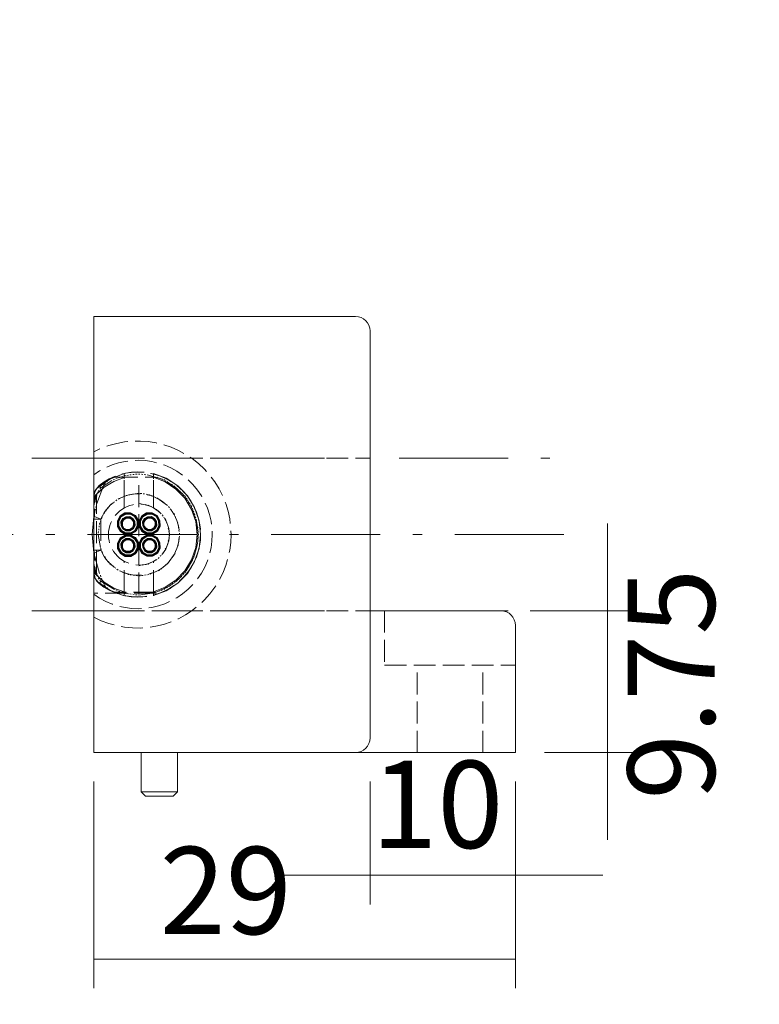
# Model space of a CAD drawing. Units: millimetres. Extents: x 50 to 222, y 36 to 171.
# Drawn here: x 160 to 211, y 81 to 148 of the extents above; entities that cross this region are included whole.
import ezdxf

# ---------------------------------------------------------------- set-up
doc = ezdxf.new("R2010")
doc.units = ezdxf.units.MM
doc.header["$LTSCALE"] = 0.25
doc.linetypes.add('DASHDOT', pattern=[50.5, 30, -9, 2.5, -9])
doc.linetypes.add('DOT', pattern=[8, 6, -2])
for name, color, linetype, lineweight in [('1', 7, 'Continuous', 9), ('2', 7, 'Continuous', 0), ('3', 7, 'DOT', 0), ('4', 1, 'Continuous', 9), ('5', 5, 'DASHDOT', 9)]:
    doc.layers.add(name, color=color, linetype=linetype, lineweight=lineweight)
doc.styles.get("Standard").update_dxf_attribs({"font": 'txt', "bigfont": 'bigfont'})
doc.styles.add('ＭＳ ゴシック', font='txt')
doc.dimstyles.get("Standard").update_dxf_attribs({"dimtxt": 0.18, "dimasz": 0.18, "dimexe": 0.18, "dimexo": 0.0625, "dimgap": 0.09, "dimtad": 0, "dimtih": 1, "dimtoh": 1, "dimdec": 4, "dimzin": 0, "dimdsep": 46, "dimtxsty": 'Standard', "dimcen": 0.09, "dimadec": 0, "dimazin": 0, "dimtfac": 1, "dimtdec": 4, "dimtofl": 0, "dimtmove": 0, "dimatfit": 3, "dimfxl": 0, "dimtolj": 1, "dimtzin": 0, "dimarcsym": 0})

# ---------------------------------------------------------------- blocks, each defined once
blk = doc.blocks.new('_ARROWFILLED')
at = {"color": 0}
blk.add_solid([(0, 0), (-1, -0.167), (-1, 0.167), (0, 0)], dxfattribs=at)
blk = doc.blocks.new('Dim1')
at = {"layer": '4', "color": 1, "linetype": 'Continuous', "lineweight": 9}
for p, q in [((165.172, 95.919), (165.172, 81.698)), ((194.172, 95.919), (194.172, 81.698)), ((165.172, 83.698), (194.172, 83.698))]:
    blk.add_line(p, q, dxfattribs=at)
at = {"layer": '4', "color": 1, "linetype": 'Continuous', "lineweight": 9, "xscale": 3, "yscale": 3, "zscale": 3}
for p, rotation in [((165.172, 83.698), 179.9999999999998), ((194.172, 83.698), 359.9999999999997)]:
    blk.add_blockref('_ARROWFILLED', p, dxfattribs=dict(at, rotation=rotation))
at = {"layer": '4', "color": 1, "linetype": 'Continuous', "lineweight": 9, "insert": (174.245, 83.552), "char_height": 6, "width": 47.14286, "attachment_point": 8, "style": 'ＭＳ ゴシック'}
blk.add_mtext('29', dxfattribs=at)
blk = doc.blocks.new('Dim2')
at = {"layer": '4', "color": 1, "linetype": 'Continuous', "lineweight": 9}
for p, q in [((184.172, 95.919), (184.172, 87.475)), ((194.172, 95.919), (194.172, 87.475)), ((200.172, 89.475), (178.172, 89.475))]:
    blk.add_line(p, q, dxfattribs=at)
at = {"layer": '4', "color": 1, "linetype": 'Continuous', "lineweight": 9, "xscale": 3, "yscale": 3, "zscale": 3}
for p, rotation in [((184.172, 89.475), 359.9999999999997), ((194.172, 89.475), 179.9999999999995)]:
    blk.add_blockref('_ARROWFILLED', p, dxfattribs=dict(at, rotation=rotation))
at = {"layer": '4', "color": 1, "linetype": 'Continuous', "lineweight": 9, "insert": (188.796, 89.475), "char_height": 6, "width": 44.28571, "attachment_point": 8, "style": 'ＭＳ ゴシック'}
blk.add_mtext('10', dxfattribs=at)
blk = doc.blocks.new('Dim9')
at = {"layer": '4', "color": 1, "linetype": 'Continuous', "lineweight": 9}
for p, q in [((114.367, 105.669), (114.367, 85.602)), ((134.867, 105.669), (134.867, 85.602)), ((108.367, 87.602), (140.867, 87.602))]:
    blk.add_line(p, q, dxfattribs=at)
at = {"layer": '4', "color": 1, "linetype": 'Continuous', "lineweight": 9, "xscale": 3, "yscale": 3, "zscale": 3}
for p, rotation in [((114.367, 87.602), 359.9999999999997), ((134.867, 87.602), 179.9999999999995)]:
    blk.add_blockref('_ARROWFILLED', p, dxfattribs=dict(at, rotation=rotation))
at = {"layer": '4', "color": 1, "linetype": 'Continuous', "lineweight": 9, "insert": (129.685, 87.602), "char_height": 6, "width": 91.42857, "attachment_point": 8, "style": 'ＭＳ ゴシック'}
blk.add_mtext('20.5', dxfattribs=at)
blk = doc.blocks.new('Dim11')
at = {"layer": '4', "color": 1, "linetype": 'Continuous', "lineweight": 9}
for p, q in [((200.494, 91.919), (200.494, 113.669)), ((195.172, 107.669), (202.494, 107.669)), ((196.172, 97.919), (202.494, 97.919))]:
    blk.add_line(p, q, dxfattribs=at)
at = {"layer": '4', "color": 1, "linetype": 'Continuous', "lineweight": 9, "xscale": 3, "yscale": 3, "zscale": 3}
for p, rotation in [((200.494, 107.669), 269.9999999999997), ((200.494, 97.919), 89.99999999999959)]:
    blk.add_blockref('_ARROWFILLED', p, dxfattribs=dict(at, rotation=rotation))
at = {"layer": '4', "color": 1, "linetype": 'Continuous', "lineweight": 9, "insert": (201.879, 102.62), "char_height": 6, "width": 91.42857, "attachment_point": 2, "rotation": 90, "style": 'ＭＳ ゴシック'}
blk.add_mtext('9.75', dxfattribs=at)

msp = doc.modelspace()

# ---------------------------------------------------------------- hatches: boundary and pattern name
at = {"layer": '3', "linetype": 'DOT', "lineweight": 0}
for points in [[(166.991, 114.194), (167.057, 114.128), (166.8, 113.855)], [(166.8, 113.855), (167.057, 114.128), (166.9, 113.83)], [(166.8, 113.855), (166.9, 113.83), (166.809, 113.458)], [(166.9, 113.83), (166.9, 113.491), (166.809, 113.458)], [(167.313, 114.401), (167.346, 114.302), (166.991, 114.194)], [(166.991, 114.194), (167.346, 114.302), (167.057, 114.128)], [(167.164, 114.01), (167.239, 113.936), (167.04, 113.779)], [(167.04, 113.779), (167.239, 113.936), (167.139, 113.754)], [(167.387, 114.143), (167.412, 114.052), (167.164, 114.01)], [(167.164, 114.01), (167.412, 114.052), (167.239, 113.936)], [(167.313, 114.401), (167.702, 114.409), (167.677, 114.31)], [(167.313, 114.401), (167.677, 114.31), (167.346, 114.302)], [(167.387, 114.143), (167.644, 114.151), (167.619, 114.052)], [(167.412, 114.052), (167.387, 114.143), (167.619, 114.052)], [(167.619, 114.052), (167.644, 114.151), (167.801, 113.952)], [(167.644, 114.151), (167.867, 114.027), (167.801, 113.952)], [(167.677, 114.31), (167.702, 114.409), (167.974, 114.153)], [(167.702, 114.409), (168.041, 114.227), (167.974, 114.153)], [(167.801, 113.952), (167.867, 114.027), (167.908, 113.779)], [(167.867, 114.027), (168.007, 113.803), (167.908, 113.779)], [(167.908, 113.778), (168.007, 113.803), (167.917, 113.572)], [(167.917, 113.572), (168.007, 113.803), (168.016, 113.547)], [(167.974, 114.153), (168.041, 114.227), (168.148, 113.863)], [(168.041, 114.227), (168.247, 113.888), (168.148, 113.863)], [(168.148, 113.863), (168.247, 113.888), (168.165, 113.524)], [(168.165, 113.524), (168.247, 113.888), (168.264, 113.499)], [(168.47, 114.195), (168.545, 114.129), (168.289, 113.856)], [(168.289, 113.856), (168.545, 114.129), (168.379, 113.831)], [(168.289, 113.856), (168.379, 113.831), (168.289, 113.459)], [(168.379, 113.831), (168.388, 113.492), (168.289, 113.459)], [(168.801, 114.402), (168.826, 114.303), (168.47, 114.195)], [(168.47, 114.195), (168.826, 114.303), (168.545, 114.129)], [(168.652, 114.011), (168.727, 113.937), (168.528, 113.779)], [(168.528, 113.779), (168.727, 113.937), (168.628, 113.755)], [(168.875, 114.143), (168.9, 114.052), (168.652, 114.011)], [(168.652, 114.011), (168.9, 114.052), (168.727, 113.937)], [(168.801, 114.402), (169.19, 114.41), (169.165, 114.311)], [(168.801, 114.402), (169.165, 114.311), (168.826, 114.303)], [(168.875, 114.143), (169.132, 114.152), (169.107, 114.052)], [(168.9, 114.052), (168.875, 114.143), (169.107, 114.052)], [(169.107, 114.052), (169.132, 114.152), (169.289, 113.953)], [(169.132, 114.152), (169.355, 114.027), (169.289, 113.953)], [(169.165, 114.311), (169.19, 114.41), (169.462, 114.154)], [(169.19, 114.41), (169.529, 114.228), (169.462, 114.153)], [(169.289, 113.953), (169.355, 114.027), (169.396, 113.779)], [(169.355, 114.027), (169.496, 113.804), (169.396, 113.779)], [(169.396, 113.779), (169.496, 113.804), (169.405, 113.572)], [(169.405, 113.572), (169.496, 113.804), (169.504, 113.547)], [(169.462, 114.153), (169.529, 114.228), (169.636, 113.864)], [(169.529, 114.228), (169.727, 113.889), (169.636, 113.864)], [(169.636, 113.864), (169.727, 113.889), (169.644, 113.524)], [(169.644, 113.524), (169.727, 113.889), (169.743, 113.5)], [(166.809, 113.458), (166.9, 113.491), (167.007, 113.127)], [(166.9, 113.491), (167.073, 113.193), (167.007, 113.127)], [(167.007, 113.127), (167.073, 113.193), (167.338, 112.928)], [(167.04, 113.779), (167.139, 113.754), (167.049, 113.522)], [(167.139, 113.754), (167.148, 113.547), (167.049, 113.522)], [(167.049, 113.522), (167.148, 113.547), (167.181, 113.299)], [(167.073, 113.193), (167.363, 113.028), (167.338, 112.928)], [(167.148, 113.547), (167.247, 113.365), (167.181, 113.299)], [(167.181, 113.299), (167.247, 113.365), (167.404, 113.166)], [(167.247, 113.365), (167.429, 113.266), (167.404, 113.167)], [(167.404, 113.167), (167.429, 113.266), (167.66, 113.167)], [(167.429, 113.266), (167.635, 113.266), (167.66, 113.167)], [(167.809, 113.374), (167.883, 113.299), (167.635, 113.266)], [(167.635, 113.266), (167.883, 113.299), (167.66, 113.167)], [(167.991, 113.202), (168.057, 113.127), (167.702, 113.028)], [(167.702, 113.028), (168.057, 113.127), (167.726, 112.937)], [(167.917, 113.572), (168.016, 113.547), (167.826, 113.381)], [(167.826, 113.381), (168.016, 113.547), (167.9, 113.315)], [(168.165, 113.524), (168.264, 113.499), (168.007, 113.226)], [(168.007, 113.226), (168.264, 113.499), (168.082, 113.151)], [(168.289, 113.459), (168.388, 113.492), (168.487, 113.128)], [(168.388, 113.492), (168.561, 113.194), (168.487, 113.128)], [(168.487, 113.128), (168.561, 113.194), (168.826, 112.929)], [(168.528, 113.779), (168.628, 113.755), (168.537, 113.523)], [(168.628, 113.755), (168.628, 113.548), (168.537, 113.523)], [(168.537, 113.523), (168.628, 113.548), (168.661, 113.3)], [(168.561, 113.194), (168.851, 113.028), (168.826, 112.929)], [(168.628, 113.548), (168.735, 113.366), (168.661, 113.3)], [(168.661, 113.3), (168.735, 113.366), (168.892, 113.167)], [(168.735, 113.366), (168.917, 113.267), (168.892, 113.167)], [(168.892, 113.167), (168.917, 113.267), (169.148, 113.167)], [(168.917, 113.267), (169.115, 113.267), (169.148, 113.167)], [(169.297, 113.374), (169.372, 113.3), (169.115, 113.267)], [(169.115, 113.267), (169.372, 113.3), (169.148, 113.167)], [(169.471, 113.202), (169.545, 113.128), (169.181, 113.029)], [(169.181, 113.029), (169.545, 113.128), (169.214, 112.937)], [(169.405, 113.572), (169.504, 113.547), (169.305, 113.382)], [(169.305, 113.382), (169.504, 113.547), (169.38, 113.316)], [(169.644, 113.524), (169.743, 113.5), (169.496, 113.227)], [(169.496, 113.226), (169.743, 113.5), (169.57, 113.152)], [(166.991, 112.681), (167.057, 112.606), (166.8, 112.333)], [(166.8, 112.333), (167.057, 112.606), (166.9, 112.308)], [(167.313, 112.879), (167.346, 112.788), (166.991, 112.68)], [(166.991, 112.68), (167.346, 112.788), (167.057, 112.606)], [(167.164, 112.508), (167.239, 112.434), (167.04, 112.277)], [(167.387, 112.641), (167.412, 112.541), (167.164, 112.508)], [(167.164, 112.508), (167.412, 112.541), (167.239, 112.434)], [(167.313, 112.879), (167.702, 112.896), (167.677, 112.796)], [(167.313, 112.879), (167.677, 112.796), (167.346, 112.788)], [(167.363, 113.028), (167.726, 112.937), (167.338, 112.928)], [(167.363, 113.028), (167.702, 113.028), (167.726, 112.937)], [(167.387, 112.641), (167.644, 112.649), (167.619, 112.55)], [(167.387, 112.641), (167.619, 112.55), (167.412, 112.541)], [(167.619, 112.55), (167.644, 112.649), (167.801, 112.45)], [(167.644, 112.649), (167.867, 112.525), (167.801, 112.45)], [(167.677, 112.796), (167.702, 112.896), (167.974, 112.631)], [(167.702, 112.895), (168.041, 112.705), (167.974, 112.631)], [(167.801, 112.45), (167.867, 112.525), (167.908, 112.276)], [(167.867, 112.525), (168.007, 112.301), (167.908, 112.276)], [(167.974, 112.631), (168.041, 112.705), (168.148, 112.349)], [(168.041, 112.705), (168.247, 112.374), (168.148, 112.349)], [(168.47, 112.683), (168.545, 112.608), (168.289, 112.335)], [(168.289, 112.335), (168.545, 112.608), (168.379, 112.31)], [(168.801, 112.881), (168.826, 112.79), (168.47, 112.683)], [(168.47, 112.683), (168.826, 112.79), (168.545, 112.608)], [(168.652, 112.51), (168.727, 112.435), (168.528, 112.278)], [(168.875, 112.642), (168.9, 112.543), (168.652, 112.51)], [(168.652, 112.51), (168.9, 112.543), (168.727, 112.435)], [(168.801, 112.881), (169.19, 112.898), (169.165, 112.799)], [(168.801, 112.881), (169.165, 112.799), (168.826, 112.79)], [(168.851, 113.028), (169.214, 112.937), (168.826, 112.929)], [(168.851, 113.028), (169.181, 113.028), (169.214, 112.937)], [(168.875, 112.642), (169.132, 112.65), (169.107, 112.551)], [(168.875, 112.642), (169.107, 112.551), (168.9, 112.543)], [(169.107, 112.551), (169.132, 112.65), (169.289, 112.452)], [(169.132, 112.65), (169.355, 112.526), (169.289, 112.452)], [(169.165, 112.799), (169.19, 112.898), (169.462, 112.633)], [(169.19, 112.898), (169.529, 112.707), (169.462, 112.633)], [(169.289, 112.452), (169.355, 112.526), (169.396, 112.278)], [(169.355, 112.526), (169.496, 112.303), (169.396, 112.278)], [(169.462, 112.633), (169.529, 112.707), (169.636, 112.352)], [(169.529, 112.707), (169.727, 112.376), (169.636, 112.352)], [(166.8, 112.333), (166.9, 112.308), (166.809, 111.944)], [(166.9, 112.308), (166.9, 111.969), (166.809, 111.944)], [(166.809, 111.944), (166.9, 111.969), (167.007, 111.605)], [(166.9, 111.969), (167.073, 111.679), (167.007, 111.605)], [(167.04, 112.277), (167.239, 112.434), (167.139, 112.252)], [(167.04, 112.277), (167.139, 112.252), (167.049, 112.012)], [(167.139, 112.252), (167.148, 112.045), (167.049, 112.012)], [(167.049, 112.012), (167.148, 112.045), (167.181, 111.789)], [(167.148, 112.045), (167.247, 111.863), (167.181, 111.789)], [(167.181, 111.789), (167.247, 111.863), (167.404, 111.664)], [(167.247, 111.863), (167.429, 111.764), (167.404, 111.664)], [(167.809, 111.863), (167.883, 111.797), (167.635, 111.764)], [(167.635, 111.764), (167.883, 111.797), (167.66, 111.665)], [(167.917, 112.061), (168.016, 112.045), (167.826, 111.879)], [(167.826, 111.879), (168.016, 112.045), (167.9, 111.813)], [(167.908, 112.276), (168.007, 112.301), (167.917, 112.061)], [(167.917, 112.061), (168.007, 112.301), (168.016, 112.045)], [(168.165, 112.01), (168.264, 111.985), (168.007, 111.704)], [(168.007, 111.704), (168.264, 111.985), (168.082, 111.637)], [(168.148, 112.349), (168.247, 112.374), (168.165, 112.01)], [(168.165, 112.01), (168.247, 112.374), (168.264, 111.985)], [(168.289, 112.335), (168.379, 112.31), (168.289, 111.946)], [(168.379, 112.31), (168.388, 111.971), (168.289, 111.946)], [(168.289, 111.946), (168.388, 111.971), (168.487, 111.607)], [(168.388, 111.971), (168.561, 111.682), (168.487, 111.607)], [(168.528, 112.278), (168.727, 112.435), (168.628, 112.253)], [(168.528, 112.278), (168.628, 112.253), (168.537, 112.013)], [(168.628, 112.253), (168.628, 112.046), (168.537, 112.013)], [(168.537, 112.013), (168.628, 112.046), (168.661, 111.79)], [(168.628, 112.046), (168.735, 111.864), (168.661, 111.79)], [(168.661, 111.79), (168.735, 111.864), (168.892, 111.666)], [(168.735, 111.864), (168.917, 111.765), (168.892, 111.666)], [(169.297, 111.865), (169.372, 111.798), (169.115, 111.765)], [(169.115, 111.765), (169.372, 111.798), (169.148, 111.666)], [(169.405, 112.063), (169.504, 112.046), (169.305, 111.88)], [(169.305, 111.88), (169.504, 112.046), (169.38, 111.814)], [(169.396, 112.278), (169.496, 112.303), (169.405, 112.063)], [(169.405, 112.063), (169.496, 112.303), (169.504, 112.046)], [(169.644, 112.012), (169.743, 111.987), (169.496, 111.706)], [(169.496, 111.706), (169.743, 111.987), (169.57, 111.64)], [(169.636, 112.352), (169.727, 112.376), (169.644, 112.012)], [(169.644, 112.012), (169.727, 112.376), (169.743, 111.987)], [(167.007, 111.605), (167.073, 111.679), (167.338, 111.415)], [(167.073, 111.679), (167.363, 111.514), (167.338, 111.415)], [(167.338, 111.415), (167.363, 111.514), (167.726, 111.415)], [(167.363, 111.514), (167.702, 111.514), (167.726, 111.415)], [(167.404, 111.664), (167.429, 111.764), (167.66, 111.664)], [(167.429, 111.764), (167.635, 111.764), (167.66, 111.665)], [(167.991, 111.688), (168.057, 111.613), (167.702, 111.514)], [(167.702, 111.514), (168.057, 111.613), (167.726, 111.415)], [(168.487, 111.607), (168.561, 111.682), (168.826, 111.417)], [(168.561, 111.682), (168.851, 111.516), (168.826, 111.417)], [(168.826, 111.417), (168.851, 111.516), (169.214, 111.417)], [(168.851, 111.516), (169.181, 111.516), (169.214, 111.417)], [(168.892, 111.666), (168.917, 111.765), (169.148, 111.666)], [(168.917, 111.765), (169.115, 111.765), (169.148, 111.666)], [(169.471, 111.69), (169.545, 111.616), (169.181, 111.516)], [(169.181, 111.516), (169.545, 111.616), (169.214, 111.417)]]:
    msp.add_hatch(color=7, dxfattribs=at).paths.add_polyline_path(points, flags=0)

# ---------------------------------------------------------------- linework, layer by layer
at = {"layer": '1', "color": 7, "linetype": 'Continuous', "lineweight": 9}
msp.add_line((165.172, 110.968), (165.197, 110.786), dxfattribs=at)
at = {"layer": '2', "color": 7, "linetype": 'Continuous', "lineweight": 0}
for p, q in [((165.172, 127.919), (165.172, 97.919)), ((183.172, 127.919), (165.172, 127.919)), ((184.172, 98.919), (184.172, 126.919)), ((193.172, 107.669), (184.172, 107.669)), ((194.172, 97.919), (194.172, 106.669)), ((165.172, 97.919), (183.172, 97.919)), ((168.422, 97.919), (168.422, 95.219)), ((170.922, 97.919), (170.922, 95.219)), ((184.172, 97.919), (183.172, 97.919)), ((184.172, 97.919), (194.172, 97.919)), ((168.422, 95.219), (168.722, 94.919)), ((168.422, 95.219), (170.922, 95.219)), ((168.722, 94.919), (170.622, 94.919)), ((170.622, 94.919), (170.922, 95.219))]:
    msp.add_line(p, q, dxfattribs=at)
for centre, start, end in [((183.172, 126.919), 0, 90), ((193.172, 106.669), 360, 90), ((183.172, 98.919), 270, 0)]:
    msp.add_arc(centre, 1, start, end, dxfattribs=at)
at = {"layer": '3', "color": 7, "linetype": 'DOT', "lineweight": 0}
for p, q in [((165.172, 118.169), (184.172, 118.169)), ((166.271, 116.715), (165.395, 116.086)), ((166.412, 116.633), (165.66, 116.136)), ((166.544, 116.574), (165.883, 116.169)), ((166.131, 116.624), (166.065, 116.55)), ((166.23, 116.732), (166.197, 116.699)), ((166.28, 116.749), (166.23, 116.732)), ((167.272, 117.104), (166.271, 116.715)), ((166.47, 116.798), (166.379, 116.773)), ((166.602, 116.707), (166.503, 116.674)), ((167.272, 116.847), (166.544, 116.574)), ((166.701, 116.864), (166.569, 116.831)), ((166.792, 116.773), (166.693, 116.74)), ((166.701, 116.864), (169.396, 116.864)), ((166.974, 116.848), (166.883, 116.807)), ((167.164, 116.914), (167.073, 116.881)), ((167.305, 116.972), (167.255, 116.947)), ((167.272, 117.105), (167.272, 116.848)), ((167.272, 116.757), (167.272, 116.848)), ((167.272, 116.558), (167.272, 116.649)), ((167.272, 116.559), (167.272, 116.302)), ((167.354, 116.972), (167.305, 116.972)), ((167.553, 116.997), (167.454, 116.988)), ((167.751, 117.022), (167.652, 117.013)), ((167.95, 117.046), (167.85, 117.038)), ((168.148, 117.071), (168.049, 117.063)), ((168.346, 117.071), (168.247, 117.079)), ((168.272, 108.807), (168.272, 116.701)), ((168.545, 117.055), (168.446, 117.063)), ((168.743, 117.03), (168.644, 117.038)), ((169.901, 116.732), (168.842, 117.021)), ((170.157, 116.784), (169.272, 117.115)), ((169.272, 116.848), (169.272, 117.105)), ((170.091, 116.534), (169.272, 116.857)), ((169.272, 116.757), (169.272, 116.848)), ((169.272, 116.559), (169.272, 116.65)), ((169.272, 116.302), (169.272, 116.559)), ((169.52, 116.848), (169.396, 116.865)), ((169.586, 116.825), (169.52, 116.858)), ((169.768, 116.742), (169.677, 116.784)), ((169.95, 116.659), (169.859, 116.701)), ((170.016, 116.69), (169.992, 116.699)), ((170.082, 116.649), (170.016, 116.69)), ((170.132, 116.577), (170.041, 116.618)), ((170.826, 116.046), (170.091, 116.534)), ((170.95, 116.262), (170.157, 116.784)), ((170.256, 116.541), (170.165, 116.591)), ((170.959, 116.006), (170.223, 116.535)), ((165.263, 115.938), (165.172, 115.508)), ((165.395, 116.086), (165.23, 115.821)), ((165.536, 116.294), (165.263, 115.938)), ((165.883, 116.169), (165.312, 115.647)), ((165.899, 116.393), (165.362, 114.962)), ((165.544, 116.26), (165.395, 116.086)), ((165.536, 115.954), (165.478, 115.88)), ((165.544, 116.26), (165.536, 116.277)), ((165.544, 116.26), (165.66, 116.12)), ((165.66, 116.119), (165.602, 116.037)), ((165.99, 116.475), (165.899, 116.376)), ((167.272, 114.779), (167.272, 116.302)), ((169.272, 114.78), (169.272, 116.302)), ((170.421, 116.434), (170.339, 116.483)), ((170.595, 116.326), (170.512, 116.384)), ((171.339, 115.656), (170.678, 116.277)), ((171.438, 115.409), (170.826, 116.046)), ((171.612, 115.584), (170.95, 116.262)), ((171.108, 115.89), (171.033, 115.948)), ((171.116, 115.881), (171.108, 115.89)), ((165.172, 115.491), (165.222, 115.491)), ((165.246, 115.491), (165.172, 115.094)), ((165.172, 115.267), (165.205, 115.474)), ((165.279, 115.184), (165.197, 115.019)), ((165.205, 115.474), (165.312, 115.648)), ((165.47, 115.822), (165.246, 115.491)), ((165.279, 115.184), (165.312, 115.648)), ((165.321, 115.491), (165.37, 115.491)), ((165.395, 115.59), (165.37, 115.491)), ((165.37, 110.329), (165.37, 115.501)), ((165.436, 115.789), (165.412, 115.689)), ((166.61, 115.168), (166.528, 115.11)), ((166.767, 115.292), (166.685, 115.234)), ((166.875, 115.375), (166.842, 115.358)), ((166.933, 115.399), (166.875, 115.375)), ((167.115, 115.474), (167.024, 115.441)), ((167.305, 115.557), (167.206, 115.515)), ((168.272, 115.755), (167.396, 115.598)), ((168.47, 115.73), (168.371, 115.739)), ((168.669, 115.705), (168.57, 115.714)), ((168.867, 115.672), (168.768, 115.689)), ((169, 115.656), (168.966, 115.664)), ((169.057, 115.631), (169, 115.656)), ((169.239, 115.556), (169.148, 115.598)), ((169.429, 115.474), (169.33, 115.515)), ((170.248, 114.919), (169.52, 115.441)), ((171.24, 115.724), (171.174, 115.799)), ((171.364, 115.567), (171.306, 115.641)), ((171.463, 115.532), (171.413, 115.59)), ((171.496, 115.41), (171.43, 115.484)), ((171.901, 114.648), (171.438, 115.409)), ((171.48, 115.515), (171.463, 115.532)), ((171.587, 115.341), (171.529, 115.424)), ((171.62, 115.252), (171.554, 115.327)), ((172.108, 114.773), (171.612, 115.584)), ((171.695, 115.167), (171.637, 115.25)), ((171.695, 115.153), (171.686, 115.17)), ((171.736, 115.087), (171.695, 115.153)), ((165.197, 115.019), (165.172, 114.837)), ((165.172, 114.382), (165.255, 114.688)), ((165.255, 114.688), (165.222, 114.167)), ((165.288, 114.672), (165.263, 114.573)), ((165.337, 114.862), (165.312, 114.771)), ((166.048, 114.605), (165.99, 114.522)), ((166.172, 114.762), (166.106, 114.68)), ((166.288, 114.92), (166.23, 114.845)), ((166.445, 115.044), (166.371, 114.986)), ((168.404, 115.026), (168.272, 115.043)), ((168.603, 114.993), (168.503, 115.01)), ((168.801, 114.96), (168.702, 114.977)), ((168.917, 114.944), (168.9, 114.944)), ((168.991, 114.902), (168.917, 114.944)), ((169.165, 114.811), (169.082, 114.861)), ((169.347, 114.72), (169.256, 114.762)), ((169.504, 114.637), (169.438, 114.671)), ((169.52, 114.621), (169.504, 114.637)), ((169.661, 114.48), (169.595, 114.546)), ((170.372, 114.762), (170.314, 114.845)), ((170.496, 114.605), (170.43, 114.679)), ((170.62, 114.439), (170.554, 114.522)), ((171.802, 114.994), (171.744, 115.085)), ((171.819, 114.905), (171.777, 114.996)), ((171.909, 114.828), (171.852, 114.911)), ((171.909, 114.723), (171.868, 114.814)), ((172.182, 113.803), (171.901, 114.648)), ((172.281, 113.572), (171.951, 114.632)), ((171.992, 114.646), (171.959, 114.737)), ((172.058, 114.456), (172.025, 114.547)), ((172.422, 113.862), (172.108, 114.773)), ((165.172, 114.167), (165.064, 112.917)), ((165.197, 114.275), (165.172, 114.167)), ((165.222, 114.166), (165.172, 113.976)), ((165.172, 113.976), (165.668, 113.976)), ((165.238, 114.474), (165.222, 114.374)), ((165.222, 114.167), (165.668, 113.976)), ((165.668, 113.894), (165.627, 113.803)), ((165.668, 113.987), (165.668, 111.836)), ((165.742, 114.084), (165.709, 113.993)), ((165.817, 114.274), (165.784, 114.175)), ((165.924, 114.44), (165.866, 114.357)), ((166.801, 113.855), (166.991, 114.194)), ((166.9, 113.83), (166.801, 113.855)), ((166.801, 113.855), (166.9, 113.83)), ((166.809, 113.458), (166.801, 113.855)), ((167.057, 114.128), (166.9, 113.83)), ((166.9, 113.83), (166.9, 113.491)), ((166.991, 114.194), (167.313, 114.401)), ((167.057, 114.128), (166.991, 114.194)), ((166.991, 114.194), (167.057, 114.128)), ((167.04, 113.779), (167.164, 114.01)), ((167.346, 114.302), (167.057, 114.128)), ((167.239, 113.936), (167.139, 113.754)), ((167.164, 114.01), (167.387, 114.143)), ((167.239, 113.936), (167.164, 114.01)), ((167.164, 114.01), (167.239, 113.936)), ((167.412, 114.052), (167.239, 113.936)), ((167.313, 114.401), (167.702, 114.409)), ((167.346, 114.302), (167.313, 114.401)), ((167.313, 114.401), (167.346, 114.302)), ((167.677, 114.31), (167.346, 114.302)), ((167.387, 114.143), (167.644, 114.151)), ((167.412, 114.052), (167.387, 114.143)), ((167.387, 114.143), (167.412, 114.052)), ((167.619, 114.052), (167.412, 114.052)), ((167.619, 114.052), (167.644, 114.151)), ((167.644, 114.151), (167.619, 114.052)), ((167.801, 113.952), (167.619, 114.052)), ((167.644, 114.151), (167.867, 114.027)), ((167.677, 114.31), (167.702, 114.409)), ((167.702, 114.409), (167.677, 114.31)), ((167.974, 114.153), (167.677, 114.31)), ((167.702, 114.409), (168.041, 114.227)), ((167.801, 113.952), (167.867, 114.027)), ((167.867, 114.027), (167.801, 113.952)), ((167.908, 113.779), (167.801, 113.952)), ((167.867, 114.027), (168.007, 113.803)), ((167.908, 113.778), (168.007, 113.803)), ((168.007, 113.803), (167.908, 113.779)), ((167.974, 114.153), (168.041, 114.227)), ((168.041, 114.227), (167.974, 114.153)), ((168.148, 113.863), (167.974, 114.153)), ((168.007, 113.803), (168.016, 113.547)), ((168.041, 114.227), (168.247, 113.888)), ((168.148, 113.863), (168.247, 113.888)), ((168.247, 113.888), (168.148, 113.863)), ((168.165, 113.524), (168.148, 113.863)), ((168.247, 113.888), (168.264, 113.499)), ((168.289, 113.856), (168.47, 114.195)), ((168.379, 113.831), (168.289, 113.856)), ((168.289, 113.856), (168.379, 113.831)), ((168.289, 113.459), (168.289, 113.856)), ((168.545, 114.129), (168.379, 113.831)), ((168.379, 113.831), (168.388, 113.492)), ((168.47, 114.195), (168.801, 114.402)), ((168.545, 114.129), (168.47, 114.195)), ((168.47, 114.195), (168.545, 114.129)), ((168.528, 113.779), (168.652, 114.011)), ((168.826, 114.303), (168.545, 114.129)), ((168.727, 113.937), (168.627, 113.755)), ((168.652, 114.011), (168.875, 114.143)), ((168.727, 113.937), (168.652, 114.011)), ((168.652, 114.011), (168.727, 113.937)), ((168.9, 114.052), (168.727, 113.937)), ((168.801, 114.402), (169.19, 114.41)), ((168.826, 114.303), (168.801, 114.402)), ((168.801, 114.402), (168.826, 114.303)), ((169.165, 114.311), (168.826, 114.303)), ((168.875, 114.143), (169.132, 114.152)), ((168.9, 114.052), (168.875, 114.143)), ((168.875, 114.143), (168.9, 114.052)), ((169.107, 114.052), (168.9, 114.052)), ((169.107, 114.052), (169.132, 114.152)), ((169.132, 114.152), (169.107, 114.052)), ((169.289, 113.953), (169.107, 114.052)), ((169.132, 114.152), (169.355, 114.028)), ((169.165, 114.311), (169.19, 114.41)), ((169.19, 114.41), (169.165, 114.311)), ((169.462, 114.154), (169.165, 114.311)), ((169.19, 114.41), (169.529, 114.228)), ((169.355, 114.028), (169.289, 113.953)), ((169.289, 113.953), (169.355, 114.027)), ((169.396, 113.779), (169.289, 113.953)), ((169.355, 114.027), (169.496, 113.804)), ((169.396, 113.779), (169.496, 113.804)), ((169.496, 113.804), (169.396, 113.779)), ((169.462, 114.153), (169.529, 114.228)), ((169.529, 114.228), (169.462, 114.154)), ((169.636, 113.864), (169.462, 114.153)), ((169.496, 113.804), (169.504, 113.547)), ((169.529, 114.228), (169.727, 113.889)), ((169.636, 113.864), (169.727, 113.889)), ((169.727, 113.889), (169.636, 113.864)), ((169.644, 113.524), (169.636, 113.864)), ((169.727, 113.889), (169.744, 113.5)), ((169.801, 114.331), (169.735, 114.406)), ((169.942, 114.19), (169.876, 114.265)), ((170.041, 114.017), (170, 114.108)), ((170.132, 113.835), (170.091, 113.926)), ((170.694, 114.332), (170.678, 114.356)), ((170.719, 114.274), (170.694, 114.332)), ((170.802, 114.083), (170.76, 114.174)), ((170.876, 113.893), (170.835, 113.992)), ((170.95, 113.711), (170.909, 113.802)), ((172.124, 114.257), (172.091, 114.356)), ((172.191, 114.067), (172.157, 114.166)), ((172.281, 112.91), (172.182, 113.803)), ((172.356, 113.074), (172.224, 113.976)), ((172.521, 112.911), (172.422, 113.862)), ((165.519, 113.314), (165.511, 113.215)), ((165.552, 113.513), (165.536, 113.414)), ((165.569, 113.645), (165.56, 113.612)), ((165.594, 113.712), (165.569, 113.645)), ((166.9, 113.491), (166.809, 113.458)), ((166.809, 113.458), (166.9, 113.491)), ((167.007, 113.127), (166.809, 113.458)), ((166.9, 113.491), (167.073, 113.193)), ((167.073, 113.193), (167.007, 113.127)), ((167.007, 113.127), (167.073, 113.193)), ((167.338, 112.928), (167.007, 113.127)), ((167.139, 113.754), (167.04, 113.779)), ((167.04, 113.779), (167.139, 113.754)), ((167.049, 113.522), (167.04, 113.779)), ((167.148, 113.547), (167.049, 113.522)), ((167.049, 113.522), (167.148, 113.547)), ((167.181, 113.299), (167.049, 113.522)), ((167.073, 113.193), (167.363, 113.028)), ((167.139, 113.754), (167.148, 113.547)), ((167.148, 113.547), (167.247, 113.365)), ((167.247, 113.365), (167.181, 113.299)), ((167.181, 113.299), (167.247, 113.365)), ((167.404, 113.167), (167.181, 113.299)), ((167.247, 113.365), (167.429, 113.266)), ((167.429, 113.266), (167.404, 113.167)), ((167.404, 113.167), (167.429, 113.266)), ((167.66, 113.167), (167.404, 113.167)), ((167.429, 113.266), (167.635, 113.266)), ((167.635, 113.266), (167.809, 113.374)), ((167.635, 113.266), (167.66, 113.167)), ((167.66, 113.167), (167.635, 113.266)), ((167.883, 113.299), (167.66, 113.167)), ((167.702, 113.028), (167.991, 113.202)), ((168.057, 113.127), (167.726, 112.937)), ((167.809, 113.374), (167.883, 113.299)), ((167.826, 113.381), (167.917, 113.572)), ((167.9, 113.315), (167.826, 113.381)), ((168.016, 113.547), (167.9, 113.315)), ((167.917, 113.572), (167.908, 113.778)), ((167.917, 113.572), (168.016, 113.547)), ((168.016, 113.547), (167.917, 113.572)), ((167.991, 113.202), (168.057, 113.127)), ((168.007, 113.226), (168.165, 113.524)), ((168.082, 113.151), (168.007, 113.226)), ((168.264, 113.499), (168.082, 113.151)), ((168.165, 113.524), (168.264, 113.499)), ((168.264, 113.499), (168.165, 113.524)), ((168.388, 113.492), (168.289, 113.459)), ((168.289, 113.459), (168.388, 113.492)), ((168.487, 113.128), (168.289, 113.459)), ((168.388, 113.492), (168.561, 113.194)), ((168.561, 113.194), (168.487, 113.128)), ((168.487, 113.128), (168.561, 113.194)), ((168.826, 112.929), (168.487, 113.128)), ((168.627, 113.755), (168.528, 113.779)), ((168.528, 113.779), (168.627, 113.755)), ((168.537, 113.523), (168.528, 113.779)), ((168.627, 113.548), (168.537, 113.523)), ((168.537, 113.523), (168.627, 113.548)), ((168.661, 113.3), (168.537, 113.523)), ((168.561, 113.194), (168.851, 113.028)), ((168.627, 113.755), (168.627, 113.548)), ((168.627, 113.548), (168.735, 113.366)), ((168.735, 113.366), (168.661, 113.3)), ((168.661, 113.3), (168.735, 113.366)), ((168.892, 113.167), (168.661, 113.3)), ((168.735, 113.366), (168.917, 113.267)), ((168.917, 113.267), (168.892, 113.167)), ((168.892, 113.167), (168.917, 113.267)), ((169.148, 113.167), (168.892, 113.167)), ((168.917, 113.267), (169.115, 113.267)), ((169.115, 113.267), (169.297, 113.374)), ((169.115, 113.267), (169.148, 113.167)), ((169.148, 113.167), (169.115, 113.267)), ((169.372, 113.3), (169.148, 113.167)), ((169.181, 113.029), (169.471, 113.202)), ((169.545, 113.128), (169.214, 112.938)), ((169.297, 113.374), (169.372, 113.3)), ((169.305, 113.382), (169.405, 113.572)), ((169.38, 113.316), (169.305, 113.382)), ((169.504, 113.547), (169.38, 113.316)), ((169.405, 113.572), (169.396, 113.779)), ((169.405, 113.572), (169.504, 113.547)), ((169.504, 113.547), (169.405, 113.572)), ((169.471, 113.202), (169.545, 113.128)), ((169.496, 113.227), (169.644, 113.524)), ((169.57, 113.152), (169.496, 113.227)), ((169.744, 113.5), (169.57, 113.152)), ((169.644, 113.524), (169.744, 113.5)), ((169.744, 113.5), (169.644, 113.524)), ((170.223, 113.653), (170.182, 113.744)), ((170.289, 113.462), (170.273, 113.561)), ((170.314, 113.264), (170.297, 113.363)), ((170.347, 113.057), (170.33, 113.164)), ((170.992, 113.512), (170.984, 113.611)), ((171.017, 113.314), (171.008, 113.413)), ((171.05, 113.115), (171.033, 113.214)), ((172.323, 113.39), (172.306, 113.473)), ((172.323, 113.374), (172.323, 113.39)), ((172.323, 113.167), (172.323, 113.266)), ((165.064, 112.917), (165.172, 111.668)), ((165.47, 112.909), (165.627, 112.015)), ((165.494, 113.116), (165.486, 113.008)), ((166.801, 112.333), (166.991, 112.681)), ((167.057, 112.606), (166.9, 112.308)), ((166.991, 112.68), (167.313, 112.879)), ((166.991, 112.681), (167.057, 112.606)), ((167.057, 112.606), (166.991, 112.68)), ((167.04, 112.277), (167.164, 112.508)), ((167.346, 112.788), (167.057, 112.606)), ((167.164, 112.508), (167.387, 112.641)), ((167.239, 112.434), (167.164, 112.508)), ((167.164, 112.508), (167.239, 112.434)), ((167.412, 112.541), (167.239, 112.434)), ((167.313, 112.879), (167.702, 112.896)), ((167.346, 112.788), (167.313, 112.879)), ((167.313, 112.879), (167.346, 112.788)), ((167.363, 113.028), (167.338, 112.928)), ((167.338, 112.929), (167.363, 113.028)), ((167.726, 112.937), (167.338, 112.929)), ((167.677, 112.796), (167.346, 112.788)), ((167.363, 113.028), (167.702, 113.028)), ((167.387, 112.641), (167.644, 112.649)), ((167.412, 112.541), (167.387, 112.641)), ((167.387, 112.641), (167.412, 112.541)), ((167.619, 112.55), (167.412, 112.541)), ((167.619, 112.55), (167.644, 112.649)), ((167.644, 112.649), (167.619, 112.55)), ((167.801, 112.45), (167.619, 112.55)), ((167.644, 112.649), (167.867, 112.525)), ((167.677, 112.796), (167.702, 112.896)), ((167.702, 112.896), (167.677, 112.796)), ((167.974, 112.631), (167.677, 112.796)), ((167.702, 113.028), (167.726, 112.937)), ((167.726, 112.937), (167.702, 113.028)), ((167.702, 112.896), (168.041, 112.705)), ((167.801, 112.45), (167.867, 112.525)), ((167.867, 112.525), (167.801, 112.45)), ((167.908, 112.276), (167.801, 112.45)), ((167.867, 112.525), (168.007, 112.301)), ((167.974, 112.631), (168.041, 112.705)), ((168.041, 112.705), (167.974, 112.631)), ((168.148, 112.349), (167.974, 112.631)), ((168.041, 112.705), (168.247, 112.374)), ((168.289, 112.335), (168.47, 112.683)), ((168.545, 112.608), (168.379, 112.31)), ((168.47, 112.683), (168.801, 112.881)), ((168.545, 112.608), (168.47, 112.683)), ((168.47, 112.683), (168.545, 112.608)), ((168.528, 112.278), (168.652, 112.51)), ((168.826, 112.79), (168.545, 112.608)), ((168.652, 112.51), (168.875, 112.642)), ((168.727, 112.435), (168.652, 112.51)), ((168.652, 112.51), (168.727, 112.435)), ((168.9, 112.543), (168.727, 112.435)), ((168.801, 112.881), (169.19, 112.898)), ((168.826, 112.79), (168.801, 112.881)), ((168.801, 112.881), (168.826, 112.79)), ((168.851, 113.028), (168.826, 112.929)), ((168.826, 112.929), (168.851, 113.028)), ((169.214, 112.937), (168.826, 112.929)), ((169.165, 112.799), (168.826, 112.79)), ((168.851, 113.028), (169.181, 113.028)), ((168.875, 112.642), (169.132, 112.65)), ((168.9, 112.543), (168.875, 112.642)), ((168.875, 112.642), (168.9, 112.543)), ((169.107, 112.551), (168.9, 112.543)), ((169.107, 112.551), (169.132, 112.65)), ((169.132, 112.65), (169.107, 112.551)), ((169.289, 112.452), (169.107, 112.551)), ((169.132, 112.65), (169.355, 112.526)), ((169.165, 112.799), (169.19, 112.898)), ((169.19, 112.898), (169.165, 112.799)), ((169.462, 112.633), (169.165, 112.799)), ((169.214, 112.938), (169.181, 113.029)), ((169.181, 113.028), (169.214, 112.937)), ((169.19, 112.898), (169.529, 112.707)), ((169.289, 112.452), (169.355, 112.526)), ((169.355, 112.526), (169.289, 112.452)), ((169.396, 112.278), (169.289, 112.452)), ((169.355, 112.526), (169.496, 112.303)), ((169.462, 112.633), (169.529, 112.707)), ((169.529, 112.707), (169.462, 112.633)), ((169.636, 112.352), (169.462, 112.633)), ((169.529, 112.707), (169.727, 112.376)), ((170.297, 112.461), (170.314, 112.56)), ((170.33, 112.659), (170.347, 112.759)), ((170.372, 112.908), (170.364, 112.957)), ((170.364, 112.858), (170.372, 112.908)), ((171.017, 112.512), (171.033, 112.612)), ((171.05, 112.711), (171.058, 112.81)), ((171.074, 112.908), (171.058, 113.007)), ((171.074, 112.91), (171.083, 112.91)), ((172.182, 112.024), (172.281, 112.91)), ((172.323, 112.96), (172.323, 113.068)), ((172.323, 112.761), (172.323, 112.861)), ((172.323, 112.554), (172.323, 112.662)), ((172.323, 112.461), (172.331, 112.569)), ((172.323, 112.439), (172.323, 112.455)), ((172.348, 112.668), (172.356, 112.767)), ((172.372, 112.916), (172.364, 112.966)), ((172.364, 112.867), (172.372, 112.916)), ((172.422, 111.959), (172.521, 112.911)), ((165.172, 111.829), (165.222, 111.646)), ((165.172, 111.829), (165.668, 111.829)), ((165.222, 111.647), (165.668, 111.829)), ((165.668, 111.924), (165.709, 111.833)), ((166.9, 112.308), (166.801, 112.333)), ((166.801, 112.333), (166.9, 112.308)), ((166.809, 111.944), (166.801, 112.333)), ((166.9, 111.969), (166.809, 111.944)), ((166.809, 111.944), (166.9, 111.969)), ((167.007, 111.605), (166.809, 111.944)), ((166.9, 112.308), (166.9, 111.969)), ((166.9, 111.969), (167.073, 111.679)), ((167.139, 112.252), (167.04, 112.277)), ((167.04, 112.277), (167.139, 112.252)), ((167.049, 112.012), (167.04, 112.277)), ((167.148, 112.045), (167.049, 112.012)), ((167.049, 112.012), (167.148, 112.045)), ((167.181, 111.789), (167.049, 112.012)), ((167.239, 112.434), (167.139, 112.252)), ((167.139, 112.252), (167.148, 112.045)), ((167.148, 112.045), (167.247, 111.863)), ((167.247, 111.863), (167.181, 111.789)), ((167.181, 111.789), (167.247, 111.863)), ((167.404, 111.664), (167.181, 111.789)), ((167.247, 111.863), (167.429, 111.764)), ((167.635, 111.764), (167.809, 111.863)), ((167.883, 111.797), (167.66, 111.665)), ((167.809, 111.863), (167.883, 111.797)), ((167.826, 111.879), (167.917, 112.061)), ((167.9, 111.813), (167.826, 111.879)), ((168.016, 112.045), (167.9, 111.813)), ((167.908, 112.276), (168.007, 112.301)), ((168.007, 112.301), (167.908, 112.276)), ((167.917, 112.061), (167.908, 112.276)), ((167.917, 112.061), (168.016, 112.045)), ((168.016, 112.045), (167.917, 112.061)), ((168.007, 112.301), (168.016, 112.045)), ((168.007, 111.704), (168.165, 112.01)), ((168.264, 111.985), (168.082, 111.638)), ((168.148, 112.349), (168.247, 112.374)), ((168.247, 112.374), (168.148, 112.349)), ((168.165, 112.01), (168.148, 112.349)), ((168.165, 112.01), (168.264, 111.985)), ((168.264, 111.985), (168.165, 112.01)), ((168.247, 112.374), (168.264, 111.985)), ((168.379, 112.31), (168.289, 112.335)), ((168.289, 112.335), (168.379, 112.311)), ((168.289, 111.946), (168.289, 112.335)), ((168.388, 111.971), (168.289, 111.946)), ((168.289, 111.946), (168.388, 111.971)), ((168.487, 111.607), (168.289, 111.946)), ((168.379, 112.311), (168.388, 111.971)), ((168.388, 111.971), (168.561, 111.682)), ((168.627, 112.253), (168.528, 112.278)), ((168.528, 112.278), (168.627, 112.253)), ((168.537, 112.013), (168.528, 112.278)), ((168.627, 112.046), (168.537, 112.013)), ((168.537, 112.013), (168.627, 112.046)), ((168.661, 111.79), (168.537, 112.013)), ((168.727, 112.435), (168.627, 112.253)), ((168.627, 112.253), (168.627, 112.046)), ((168.627, 112.046), (168.735, 111.864)), ((168.735, 111.864), (168.661, 111.79)), ((168.661, 111.79), (168.735, 111.864)), ((168.892, 111.666), (168.661, 111.79)), ((168.735, 111.864), (168.917, 111.765)), ((169.115, 111.765), (169.297, 111.865)), ((169.372, 111.798), (169.148, 111.666)), ((169.297, 111.865), (169.372, 111.798)), ((169.305, 111.88), (169.405, 112.063)), ((169.38, 111.814), (169.305, 111.88)), ((169.504, 112.046), (169.38, 111.814)), ((169.396, 112.278), (169.496, 112.303)), ((169.496, 112.303), (169.396, 112.278)), ((169.405, 112.063), (169.396, 112.278)), ((169.405, 112.063), (169.504, 112.046)), ((169.504, 112.046), (169.405, 112.063)), ((169.496, 112.303), (169.504, 112.046)), ((169.496, 111.706), (169.644, 112.012)), ((169.744, 111.987), (169.57, 111.64)), ((169.636, 112.352), (169.727, 112.376)), ((169.727, 112.376), (169.636, 112.352)), ((169.644, 112.012), (169.636, 112.352)), ((169.644, 112.012), (169.744, 111.987)), ((169.744, 111.987), (169.644, 112.012)), ((169.727, 112.376), (169.744, 111.987)), ((170, 111.716), (170.041, 111.807)), ((170.091, 111.898), (170.132, 111.989)), ((170.182, 112.08), (170.223, 112.163)), ((170.273, 112.254), (170.289, 112.361)), ((170.802, 111.743), (170.835, 111.834)), ((170.876, 111.925), (170.909, 112.016)), ((170.95, 112.115), (170.975, 112.173)), ((170.975, 112.173), (170.984, 112.206)), ((170.992, 112.314), (171.008, 112.413)), ((171.901, 111.18), (172.182, 112.024)), ((172.025, 111.294), (172.29, 112.163)), ((172.108, 111.057), (172.422, 111.959)), ((172.166, 111.76), (172.191, 111.859)), ((172.215, 111.959), (172.232, 112.058)), ((172.257, 112.157), (172.281, 112.256)), ((172.298, 112.263), (172.306, 112.362)), ((172.306, 112.356), (172.323, 112.439)), ((165.172, 111.668), (165.585, 110.203)), ((165.255, 111.125), (165.172, 111.431)), ((165.222, 111.647), (165.255, 111.125)), ((165.742, 111.742), (165.784, 111.643)), ((165.817, 111.552), (165.85, 111.486)), ((165.85, 111.486), (165.866, 111.461)), ((165.924, 111.378), (165.99, 111.304)), ((166.048, 111.221), (166.106, 111.138)), ((167.073, 111.679), (167.007, 111.605)), ((167.007, 111.605), (167.073, 111.679)), ((167.338, 111.415), (167.007, 111.605)), ((167.073, 111.679), (167.363, 111.514)), ((167.363, 111.514), (167.338, 111.415)), ((167.338, 111.415), (167.363, 111.514)), ((167.726, 111.415), (167.338, 111.415)), ((167.363, 111.514), (167.702, 111.514)), ((167.429, 111.764), (167.404, 111.664)), ((167.404, 111.665), (167.429, 111.764)), ((167.66, 111.665), (167.404, 111.665)), ((167.429, 111.764), (167.635, 111.764)), ((167.635, 111.764), (167.66, 111.665)), ((167.66, 111.665), (167.635, 111.764)), ((167.702, 111.514), (167.991, 111.688)), ((167.702, 111.514), (167.726, 111.415)), ((167.726, 111.415), (167.702, 111.514)), ((168.057, 111.613), (167.726, 111.415)), ((167.991, 111.688), (168.057, 111.613)), ((168.082, 111.638), (168.007, 111.704)), ((168.561, 111.682), (168.487, 111.607)), ((168.487, 111.607), (168.561, 111.682)), ((168.826, 111.417), (168.487, 111.607)), ((168.561, 111.682), (168.851, 111.516)), ((168.851, 111.516), (168.826, 111.417)), ((168.826, 111.417), (168.851, 111.516)), ((169.214, 111.417), (168.826, 111.417)), ((168.851, 111.516), (169.181, 111.516)), ((168.917, 111.765), (168.892, 111.666)), ((168.892, 111.666), (168.917, 111.765)), ((169.148, 111.666), (168.892, 111.666)), ((168.917, 111.765), (169.115, 111.765)), ((169.115, 111.765), (169.148, 111.666)), ((169.148, 111.666), (169.115, 111.765)), ((169.181, 111.516), (169.471, 111.69)), ((169.181, 111.516), (169.214, 111.417)), ((169.214, 111.417), (169.181, 111.516)), ((169.545, 111.616), (169.214, 111.417)), ((169.256, 111.054), (169.347, 111.103)), ((169.438, 111.145), (169.504, 111.186)), ((169.471, 111.69), (169.545, 111.616)), ((169.57, 111.64), (169.496, 111.706)), ((169.504, 111.186), (169.52, 111.203)), ((169.595, 111.269), (169.661, 111.343)), ((169.735, 111.418), (169.801, 111.484)), ((169.876, 111.559), (169.942, 111.633)), ((170.248, 110.899), (170.76, 111.643)), ((171.438, 110.419), (171.901, 111.18)), ((171.529, 110.409), (171.992, 111.195)), ((171.868, 111.015), (171.909, 111.106)), ((171.951, 111.197), (172, 111.288)), ((172.042, 111.379), (172.083, 111.47)), ((172.124, 111.561), (172.141, 111.661)), ((165.172, 110.741), (165.246, 110.352)), ((165.205, 110.339), (165.172, 110.538)), ((165.197, 110.786), (165.279, 110.629)), ((165.312, 110.165), (165.279, 110.629)), ((166.172, 111.064), (166.23, 110.981)), ((166.288, 110.898), (166.371, 110.84)), ((166.445, 110.774), (166.528, 110.716)), ((166.61, 110.65), (166.685, 110.592)), ((166.767, 110.534), (166.842, 110.468)), ((166.933, 110.418), (167.024, 110.385)), ((167.272, 108.966), (167.272, 111.035)), ((168.272, 110.772), (168.404, 110.797)), ((168.503, 110.814), (168.603, 110.83)), ((168.702, 110.847), (168.801, 110.863)), ((168.9, 110.88), (168.917, 110.88)), ((168.917, 110.88), (168.991, 110.913)), ((169.082, 110.963), (169.165, 111.012)), ((169.272, 108.966), (169.272, 111.035)), ((169.611, 110.419), (169.669, 110.452)), ((169.669, 110.452), (169.694, 110.468)), ((169.777, 110.534), (169.859, 110.592)), ((170.091, 110.774), (170.173, 110.841)), ((170.826, 109.773), (171.438, 110.419)), ((171.43, 110.336), (171.496, 110.419)), ((171.554, 110.494), (171.62, 110.576)), ((171.612, 110.246), (172.108, 111.057)), ((171.695, 110.667), (171.736, 110.742)), ((171.777, 110.833), (171.819, 110.924)), ((165.172, 110.336), (165.263, 109.897)), ((165.172, 110.323), (165.222, 110.323)), ((165.312, 110.165), (165.205, 110.339)), ((165.23, 109.983), (165.395, 109.718)), ((165.246, 110.352), (165.47, 110.021)), ((165.263, 109.897), (165.536, 109.55)), ((165.312, 110.164), (165.883, 109.635)), ((165.321, 110.323), (165.37, 110.323)), ((165.37, 110.323), (165.395, 110.223)), ((165.412, 110.124), (165.436, 110.025)), ((165.478, 109.934), (165.536, 109.851)), ((165.602, 109.776), (165.66, 109.694)), ((165.627, 110.112), (165.66, 110.013)), ((165.701, 109.922), (165.742, 109.831)), ((165.784, 109.74), (165.817, 109.641)), ((167.115, 110.344), (167.206, 110.302)), ((167.305, 110.269), (167.396, 110.228)), ((167.487, 110.187), (167.545, 110.162)), ((167.545, 110.162), (167.578, 110.162)), ((167.677, 110.145), (167.776, 110.137)), ((167.875, 110.12), (167.974, 110.104)), ((168.074, 110.096), (168.173, 110.079)), ((168.272, 110.071), (168.371, 110.079)), ((168.47, 110.096), (168.57, 110.104)), ((168.669, 110.121), (168.768, 110.137)), ((168.867, 110.145), (168.966, 110.162)), ((169.057, 110.187), (169.148, 110.228)), ((169.239, 110.27), (169.33, 110.303)), ((169.429, 110.344), (169.52, 110.385)), ((170.091, 109.285), (170.826, 109.773)), ((170.843, 109.68), (170.909, 109.755)), ((170.876, 109.757), (170.959, 109.823)), ((170.95, 109.559), (171.612, 110.246)), ((170.984, 109.821), (171.058, 109.896)), ((171.033, 109.881), (171.108, 109.939)), ((171.108, 109.939), (171.116, 109.947)), ((171.124, 109.962), (171.198, 110.036)), ((171.174, 110.022), (171.24, 110.105)), ((171.273, 110.111), (171.339, 110.177)), ((171.306, 110.179), (171.364, 110.262)), ((171.413, 110.251), (171.463, 110.309)), ((171.463, 110.309), (171.48, 110.326)), ((165.395, 109.718), (165.544, 109.545)), ((165.395, 109.717), (166.271, 109.097)), ((165.544, 109.545), (165.536, 109.537)), ((165.544, 109.545), (165.66, 109.694)), ((165.66, 109.705), (166.602, 109.134)), ((165.858, 109.55), (165.899, 109.45)), ((165.883, 109.635), (166.544, 109.229)), ((165.899, 109.437), (165.99, 109.338)), ((166.065, 109.263), (166.131, 109.189)), ((166.271, 109.097), (167.272, 108.708)), ((166.544, 109.229), (167.272, 108.964)), ((166.693, 109.101), (166.792, 109.059)), ((167.272, 109.504), (167.272, 109.247)), ((169.272, 109.247), (169.272, 109.504)), ((169.272, 108.971), (170.091, 109.285)), ((169.52, 108.971), (170.314, 109.335)), ((169.81, 109.076), (169.901, 109.109)), ((169.992, 109.142), (170.016, 109.151)), ((170.016, 109.151), (170.082, 109.192)), ((170.157, 109.046), (170.95, 109.559)), ((170.165, 109.242), (170.256, 109.3)), ((170.339, 109.349), (170.421, 109.407)), ((170.405, 109.385), (170.479, 109.451)), ((170.512, 109.457), (170.595, 109.515)), ((170.562, 109.509), (170.636, 109.575)), ((170.678, 109.565), (170.76, 109.614)), ((170.719, 109.633), (170.802, 109.699)), ((169.462, 108.889), (165.172, 108.89)), ((166.379, 109.04), (166.47, 109.007)), ((166.569, 108.982), (166.701, 108.949)), ((169.396, 108.948), (166.701, 108.948)), ((166.883, 109.026), (166.974, 108.993)), ((167.073, 108.96), (167.164, 108.919)), ((167.255, 108.886), (167.305, 108.869)), ((167.272, 108.966), (167.272, 108.709)), ((167.305, 108.869), (167.354, 108.861)), ((167.454, 108.853), (167.553, 108.836)), ((167.652, 108.828), (167.751, 108.811)), ((167.85, 108.803), (167.95, 108.786)), ((168.049, 108.778), (168.148, 108.762)), ((168.247, 108.753), (169.33, 108.911)), ((169.272, 108.715), (170.157, 109.046)), ((169.272, 108.71), (169.272, 108.966)), ((169.396, 108.949), (169.52, 108.966)), ((169.429, 108.944), (169.52, 108.977)), ((169.62, 109.01), (169.71, 109.043)), ((165.172, 107.669), (184.172, 107.669)), ((185.172, 107.669), (185.172, 103.919)), ((185.172, 103.919), (194.172, 103.919)), ((187.422, 97.919), (187.422, 103.919)), ((191.922, 97.919), (191.922, 103.919))]:
    msp.add_line(p, q, dxfattribs=at)
msp.add_circle((168.277, 112.912), 2.095, dxfattribs=at)
for centre, radius, start, end in [((168.182, 112.915), 6.433, 242.09, 117.86), ((168.214, 112.92), 5.106, 233.42, 126.62), ((168.218, 112.917), 4.306, 231.46, 128.46), ((168.216, 112.921), 4.296, 231.54, 128.52), ((168.256, 112.914), 2.804, 202.64, 157.5)]:
    msp.add_arc(centre, radius, start, end, dxfattribs=at)
at = {"layer": '5', "color": 5, "linetype": 'DASHDOT', "lineweight": 9}
for p, q in [((110.415, 118.169), (197.497, 118.169)), ((197.497, 112.919), (62.54, 112.919)), ((110.415, 107.669), (197.497, 107.669))]:
    msp.add_line(p, q, dxfattribs=at)

# ---------------------------------------------------------------- dimensions: what is measured, and where the dimension line sits
at = {"layer": '4', "color": 1, "linetype": 'Continuous', "lineweight": 9}
for base, p2, angle, override, picture, middle in [((200.494, 107.669), (193.172, 107.669), 90, {"dimscale": 1, "dimtxt": 6, "dimasz": 3, "dimexe": 2, "dimexo": 2, "dimgap": 0, "dimtad": 1, "dimtih": 0, "dimtoh": 0, "dimdec": 2, "dimzin": 8, "dimtxsty": 'ＭＳ ゴシック', "dimsah": 1, "dimse1": 0, "dimse2": 0, "dimtix": 0, "dimtofl": 1, "dimtmove": 2, "dimatfit": 2, "dimtzin": 8}, 'Dim11', (204.879, 102.62)), ((184.172, 89.475), (184.172, 97.919), 180, {"dimscale": 1, "dimtxt": 6, "dimasz": 3, "dimexe": 2, "dimexo": 2, "dimgap": 0, "dimtad": 1, "dimtih": 0, "dimtoh": 0, "dimdec": 2, "dimzin": 8, "dimtxsty": 'ＭＳ ゴシック', "dimsah": 1, "dimse1": 0, "dimse2": 0, "dimtix": 0, "dimtofl": 1, "dimtmove": 1, "dimatfit": 2, "dimtzin": 8}, 'Dim2', (188.796, 89.475))]:
    dim = msp.add_linear_dim(base=base, p1=(194.172, 97.919), p2=p2, angle=angle, dimstyle='Standard', override=override, dxfattribs=at)
    dim.commit()
    dim.dimension.update_dxf_attribs({"geometry": picture, "text_midpoint": middle, "dimtype": 160})
for base, p1, p2, picture, middle in [((134.867, 87.602), (114.367, 107.669), (134.867, 107.669), 'Dim9', (129.685, 87.602)), ((194.172, 83.698), (165.172, 97.919), (194.172, 97.919), 'Dim1', (174.245, 83.552))]:
    dim = msp.add_linear_dim(base=base, p1=p1, p2=p2, dimstyle='Standard', override={"dimscale": 1, "dimtxt": 6, "dimasz": 3, "dimexe": 2, "dimexo": 2, "dimgap": 0, "dimtad": 1, "dimtih": 0, "dimtoh": 0, "dimdec": 2, "dimzin": 8, "dimtxsty": 'ＭＳ ゴシック', "dimsah": 1, "dimse1": 0, "dimse2": 0, "dimtix": 0, "dimtofl": 1, "dimtmove": 1, "dimatfit": 2, "dimtzin": 8}, dxfattribs=at)
    dim.commit()
    dim.dimension.update_dxf_attribs({"geometry": picture, "text_midpoint": middle, "dimtype": 160})

doc.saveas('drawing.dxf')
